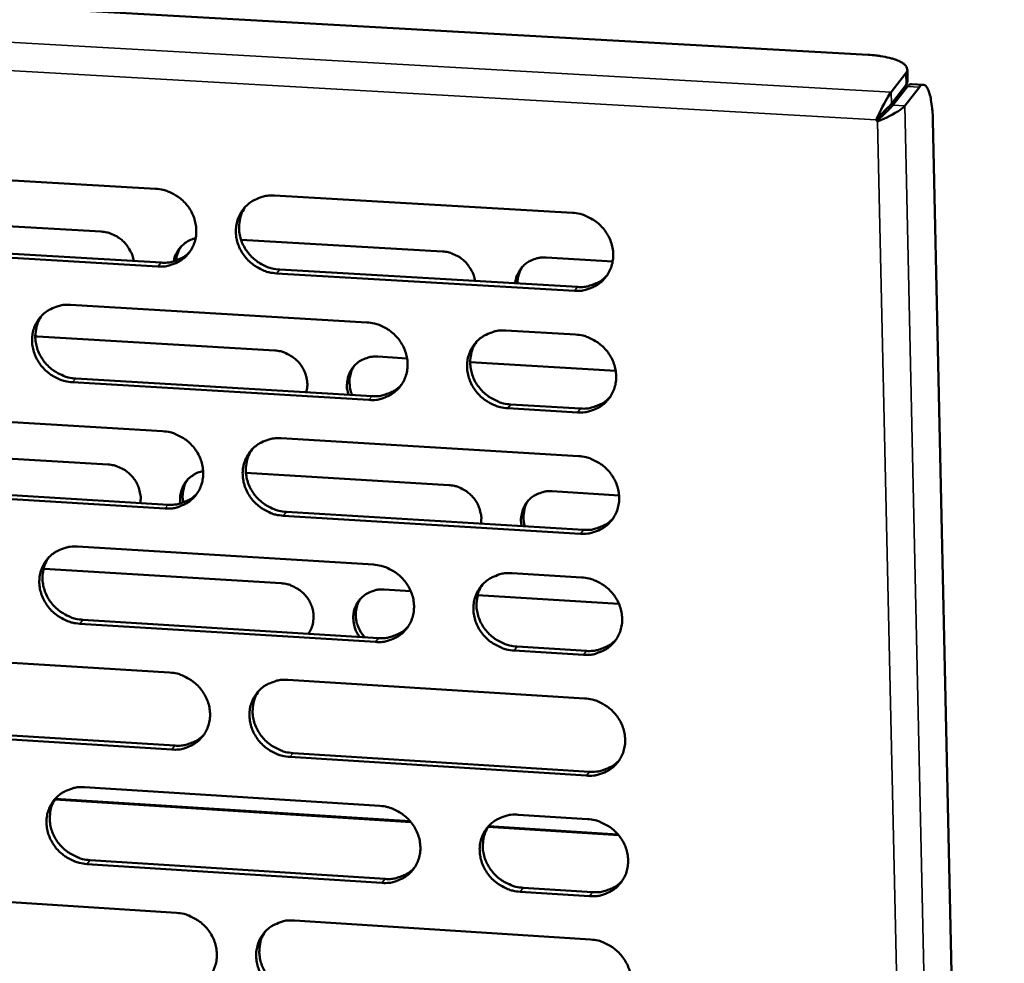
# Model space of a CAD drawing. Units: millimetres. Extents: x 65 to 5896, y 100 to 4100.
# Drawn here: x 5412 to 5475, y 2804 to 2864 of the extents above; entities that cross this region are included whole.
import ezdxf

# ---------------------------------------------------------------- set-up
doc = ezdxf.new("R2010")
doc.units = ezdxf.units.MM
doc.header["$LTSCALE"] = 20
doc.layers.add('Visible (ISO)', color=7, linetype='Continuous', lineweight=50)
doc.layers.add('Visible Narrow (ISO)', color=7, linetype='Continuous', lineweight=35)

msp = doc.modelspace()

# ---------------------------------------------------------------- linework, layer by layer
at = {"layer": 'Visible (ISO)'}
for p, q in [((5233.279, 2874.765), (5466.117, 2861.691)), ((5468.526, 2860.516), (5467.584, 2859.318)), ((5468.637, 2860.016), (5468.621, 2860.766)), ((5467.601, 2858.567), (5468.543, 2859.767)), ((5467.693, 2858.474), (5468.635, 2859.673)), ((5468.543, 2859.767), (5468.637, 2860.016)), ((5468.887, 2859.828), (5469.654, 2859.785)), ((5468.462, 2858.43), (5469.403, 2859.63)), ((5466.819, 2857.775), (5466.909, 2857.684)), ((5466.628, 2857.537), (5466.766, 2857.713)), ((5466.72, 2857.443), (5466.628, 2857.537)), ((5466.909, 2857.684), (5466.72, 2857.443)), ((5470.252, 2857.508), (5474.818, 2647.381)), ((5401.689, 2854.23), (5420.587, 2853.139)), ((5428.175, 2852.701), (5447.217, 2851.602)), ((5401.982, 2851.281), (5417.115, 2850.401)), ((5426.043, 2849.881), (5438.922, 2849.132)), ((5420.73, 2848.177), (5401.845, 2849.281)), ((5402.053, 2849.521), (5420.932, 2848.419)), ((5445.542, 2848.747), (5449.792, 2848.5)), ((5447.342, 2846.621), (5428.313, 2847.734)), ((5428.513, 2847.976), (5447.536, 2846.865)), ((5415.136, 2845.723), (5434.086, 2844.607)), ((5442.964, 2844.085), (5447.412, 2843.823)), ((5412.895, 2843.708), (5413.028, 2843.705)), ((5413.028, 2843.705), (5428.195, 2842.808)), ((5434.787, 2842.418), (5436.655, 2842.307)), ((5440.685, 2842.069), (5449.987, 2841.519)), ((5415.486, 2841.018), (5434.417, 2839.892)), ((5434.219, 2839.647), (5415.283, 2840.775)), ((5447.536, 2838.854), (5443.092, 2839.119)), ((5443.287, 2839.364), (5447.73, 2839.099)), ((5402.175, 2838.786), (5421.033, 2837.655)), ((5428.605, 2837.201), (5447.606, 2836.062)), ((5402.448, 2836.436), (5417.551, 2835.526)), ((5426.356, 2834.995), (5439.313, 2834.214)), ((5402.537, 2834.102), (5421.377, 2832.96)), ((5421.175, 2832.714), (5402.33, 2833.857)), ((5445.919, 2833.816), (5450.202, 2833.557)), ((5447.73, 2831.104), (5428.742, 2832.255)), ((5428.941, 2832.502), (5447.924, 2831.351)), ((5415.593, 2830.284), (5434.502, 2829.129)), ((5413.427, 2828.87), (5413.472, 2828.868)), ((5413.472, 2828.868), (5428.607, 2827.94)), ((5443.362, 2828.589), (5447.8, 2828.318)), ((5435.186, 2827.537), (5436.891, 2827.433)), ((5441.162, 2827.171), (5450.195, 2826.618)), ((5434.635, 2824.191), (5415.738, 2825.358)), ((5415.941, 2825.606), (5434.832, 2824.44)), ((5430.332, 2824.718), (5430.373, 2824.761)), ((5443.683, 2823.894), (5448.117, 2823.62)), ((5402.658, 2823.408), (5421.476, 2822.238)), ((5447.923, 2823.37), (5443.488, 2823.644)), ((5429.032, 2821.769), (5447.993, 2820.59)), ((5421.618, 2817.319), (5402.812, 2818.501)), ((5403.019, 2818.751), (5421.819, 2817.57)), ((5429.367, 2817.096), (5448.31, 2815.906)), ((5448.116, 2815.654), (5429.168, 2816.845)), ((5416.047, 2814.913), (5434.916, 2813.719)), ((5414.176, 2814.174), (5436.857, 2812.737)), ((5443.757, 2813.16), (5448.186, 2812.88)), ((5441.858, 2812.42), (5450.132, 2811.895)), ((5435.049, 2808.802), (5416.192, 2810.008)), ((5416.395, 2810.26), (5435.246, 2809.056)), ((5403.139, 2808.097), (5421.918, 2806.889)), ((5448.309, 2807.954), (5443.883, 2808.237)), ((5444.078, 2808.491), (5448.502, 2808.208)), ((5429.457, 2806.404), (5448.378, 2805.186))]:
    msp.add_line(p, q, dxfattribs=at)
at = {"layer": 'Visible (ISO)', "flags": 128}
for points in [[(5466.117, 2861.691, -0.013733), (5466.618, 2861.655, -0.022894), (5466.916, 2861.611, -0.002913), (5467.477, 2861.499, -0.01242), (5467.608, 2861.469, -0.023958), (5467.841, 2861.396, -0.017928), (5468.144, 2861.273, -0.044074), (5468.321, 2861.175, -0.041226), (5468.49, 2861.039, -0.085641), (5468.566, 2860.936, -0.065853), (5468.62, 2860.78, -0.137389), (5468.612, 2860.659, -0.099797), (5468.526, 2860.516)], [(5468.887, 2859.828, 0.051164), (5468.823, 2859.817, 0.051164), (5468.762, 2859.793, 0.068997), (5468.69, 2859.742, 0.068997), (5468.635, 2859.673)], [(5469.403, 2859.63, -0.138036), (5469.492, 2859.745, -0.167783), (5469.608, 2859.782, -0.080978), (5469.729, 2859.758, -0.115186), (5469.803, 2859.71, -0.056098), (5469.899, 2859.583, -0.049863), (5469.976, 2859.421, -0.015595), (5470.067, 2859.132, -0.023103), (5470.114, 2858.933, -0.010027), (5470.133, 2858.817, -0.002186), (5470.208, 2858.281, -0.01945), (5470.236, 2857.991, -0.011685), (5470.252, 2857.508)], [(5467.601, 2858.567, -0.004144), (5467.493, 2858.446, -0.010709), (5467.45, 2858.4, -0.000409), (5467.36, 2858.309, -0.000209), (5467.184, 2858.131, -0.005464), (5467.072, 2858.02, -0.003052), (5466.868, 2857.825)], [(5467.693, 2858.474, -0.004158), (5467.577, 2858.343, -0.010739), (5467.531, 2858.294, -0.000421), (5467.433, 2858.195, -0.000219), (5467.244, 2858.005, -0.005599), (5467.126, 2857.889, -0.003098), (5466.909, 2857.684)], [(5420.587, 2853.139, -0.036437), (5421.074, 2853.072, -0.057167), (5421.372, 2852.973, -0.016375), (5421.873, 2852.718, -0.036142), (5422.086, 2852.579, -0.035903), (5422.394, 2852.31, -0.035776), (5422.661, 2851.998, -0.03705), (5422.876, 2851.657, -0.036611), (5423.04, 2851.285, -0.039066), (5423.142, 2850.906, -0.038486), (5423.185, 2850.51, -0.041334), (5423.166, 2850.129, -0.040847), (5423.084, 2849.751, -0.042929), (5422.943, 2849.402, -0.042717), (5422.744, 2849.08, -0.043015), (5422.495, 2848.798, -0.043147), (5422.201, 2848.564, -0.041498), (5421.986, 2848.445, -0.019679), (5421.507, 2848.253, -0.061458), (5421.2, 2848.184, -0.041081), (5420.73, 2848.177)], [(5428.313, 2847.734, -0.036406), (5427.826, 2847.801, -0.057113), (5427.528, 2847.901, -0.016344), (5427.026, 2848.156, -0.036112), (5426.813, 2848.295, -0.035909), (5426.505, 2848.564, -0.035774), (5426.238, 2848.876, -0.037076), (5426.023, 2849.217, -0.036628), (5425.859, 2849.589, -0.039095), (5425.757, 2849.968, -0.038506), (5425.714, 2850.364, -0.041347), (5425.733, 2850.746, -0.040849), (5425.816, 2851.124, -0.042913), (5425.957, 2851.473, -0.042687), (5426.156, 2851.795, -0.042975), (5426.406, 2852.078, -0.04309), (5426.701, 2852.312, -0.041458), (5426.916, 2852.431, -0.019641), (5427.396, 2852.625, -0.061418), (5427.704, 2852.694, -0.041045), (5428.175, 2852.701)], [(5426.336, 2852.008, 0.041134), (5426.104, 2851.616, 0.063256), (5426.008, 2851.336, 0.019856), (5425.926, 2850.828, 0.040995), (5425.916, 2850.579, 0.038183), (5425.962, 2850.186, 0.038769), (5426.067, 2849.811, 0.036354), (5426.233, 2849.442, 0.036794), (5426.448, 2849.105, 0.035536), (5426.715, 2848.796, 0.035664), (5427.022, 2848.53, 0.035885), (5427.234, 2848.393, 0.016159), (5427.733, 2848.141, 0.056826), (5428.029, 2848.042, 0.036173), (5428.513, 2847.976)], [(5447.217, 2851.602, -0.036436), (5447.708, 2851.535, -0.057112), (5448.007, 2851.434, -0.016369), (5448.511, 2851.178, -0.036155), (5448.726, 2851.039, -0.036057), (5449.035, 2850.769, -0.035902), (5449.303, 2850.455, -0.037266), (5449.518, 2850.114, -0.036818), (5449.682, 2849.74, -0.039277), (5449.784, 2849.36, -0.038713), (5449.826, 2848.963, -0.041456), (5449.805, 2848.579, -0.041001), (5449.72, 2848.2, -0.042892), (5449.577, 2847.85, -0.042715), (5449.375, 2847.527, -0.042825), (5449.122, 2847.244, -0.042984), (5448.826, 2847.009, -0.041248), (5448.609, 2846.891, -0.01951), (5448.125, 2846.697, -0.06119), (5447.816, 2846.629, -0.040852), (5447.342, 2846.621)], [(5417.115, 2850.401, -0.033871), (5417.479, 2850.353, -0.053974), (5417.699, 2850.283, -0.014381), (5418.082, 2850.101, -0.033628), (5418.238, 2850.007, -0.033211), (5418.477, 2849.818, -0.033156), (5418.688, 2849.598, -0.033995), (5418.795, 2849.451, -0.014654), (5419.01, 2849.088, -0.054578), (5419.098, 2848.877, -0.034248), (5419.176, 2848.521)], [(5421.748, 2848.505, -0.037804), (5421.823, 2848.823, -0.058207), (5421.91, 2849.017, -0.017023), (5422.109, 2849.326, -0.038061), (5422.213, 2849.454, -0.03773), (5422.335, 2849.564, -0.016737), (5422.634, 2849.781, -0.05755), (5422.824, 2849.88, -0.037439), (5423.14, 2849.974)], [(5420.932, 2848.419, 0.035667), (5421.349, 2848.421, 0.055084), (5421.615, 2848.472, 0.01545), (5421.938, 2848.582, 0.016085), (5422.241, 2848.707, 0.057409), (5422.462, 2848.839, 0.036431), (5422.764, 2849.107)], [(5422.225, 2849.466, 0.033897), (5422.097, 2849.258, 0.033897), (5421.997, 2849.035, 0.034377), (5421.928, 2848.796, 0.034377), (5421.893, 2848.551)], [(5438.922, 2849.132, -0.033863), (5439.288, 2849.084, -0.053923), (5439.509, 2849.014, -0.014372), (5439.894, 2848.831, -0.033627), (5440.051, 2848.738, -0.033315), (5440.29, 2848.548, -0.033237), (5440.502, 2848.327, -0.03415), (5440.61, 2848.179, -0.014762), (5440.824, 2847.815, -0.054782), (5440.912, 2847.603, -0.034399), (5440.99, 2847.247)], [(5443.562, 2847.097, -0.039521), (5443.618, 2847.436, -0.060207), (5443.699, 2847.648, -0.018372), (5443.89, 2847.981, -0.039815), (5443.996, 2848.123, -0.039566), (5444.198, 2848.321, -0.039762), (5444.428, 2848.483, -0.038066), (5444.587, 2848.562, -0.01705), (5444.958, 2848.697, -0.057589), (5445.187, 2848.744, -0.037764), (5445.542, 2848.747)], [(5444.034, 2848.165, 0.038677), (5443.892, 2847.92, 0.038677), (5443.789, 2847.657, 0.039344), (5443.727, 2847.375, 0.039344), (5443.711, 2847.088)], [(5447.536, 2846.865, 0.036648), (5447.969, 2846.868, 0.056265), (5448.246, 2846.922, 0.016203), (5448.58, 2847.04, 0.016879), (5448.893, 2847.174, 0.05868), (5449.121, 2847.316, 0.037447), (5449.428, 2847.6)], [(5415.283, 2840.775, -0.036347), (5414.797, 2840.842, -0.057065), (5414.501, 2840.942, -0.016303), (5414.002, 2841.197, -0.036045), (5413.789, 2841.335, -0.035793), (5413.482, 2841.604, -0.035665), (5413.216, 2841.915, -0.036963), (5413.002, 2842.254, -0.036508), (5412.837, 2842.625, -0.039022), (5412.735, 2843.002, -0.038416), (5412.691, 2843.397, -0.04135), (5412.71, 2843.777, -0.040832), (5412.792, 2844.154, -0.043003), (5412.931, 2844.502, -0.042762), (5413.129, 2844.822, -0.043116), (5413.377, 2845.103, -0.043224), (5413.67, 2845.337, -0.041581), (5413.884, 2845.455, -0.019719), (5414.361, 2845.647, -0.061524), (5414.668, 2845.716, -0.041151), (5415.136, 2845.723)], [(5413.32, 2845.046, 0.041268), (5413.087, 2844.657, 0.063451), (5412.991, 2844.377, 0.019968), (5412.907, 2843.872, 0.041117), (5412.896, 2843.623, 0.038204), (5412.943, 2843.23, 0.038808), (5413.047, 2842.855, 0.03633), (5413.212, 2842.486, 0.03678), (5413.426, 2842.15, 0.035511), (5413.692, 2841.841, 0.035635), (5413.999, 2841.574, 0.035897), (5414.21, 2841.437, 0.016183), (5414.708, 2841.184, 0.05688), (5415.003, 2841.085, 0.036197), (5415.486, 2841.018)], [(5434.086, 2844.607, -0.036378), (5434.574, 2844.54, -0.057065), (5434.872, 2844.44, -0.016329), (5435.374, 2844.185, -0.036087), (5435.588, 2844.046, -0.03594), (5435.896, 2843.776, -0.035792), (5436.163, 2843.464, -0.037151), (5436.378, 2843.123, -0.036697), (5436.542, 2842.75, -0.039203), (5436.644, 2842.372, -0.038622), (5436.686, 2841.976, -0.041459), (5436.666, 2841.595, -0.040984), (5436.582, 2841.217, -0.042983), (5436.441, 2840.868, -0.042791), (5436.241, 2840.547, -0.042966), (5435.99, 2840.266, -0.043119), (5435.695, 2840.032, -0.041371), (5435.48, 2839.914, -0.019587), (5434.998, 2839.722, -0.061295), (5434.69, 2839.654, -0.040959), (5434.219, 2839.647)], [(5443.092, 2839.119, -0.036347), (5442.603, 2839.186, -0.057007), (5442.304, 2839.287, -0.016298), (5441.802, 2839.543, -0.036058), (5441.588, 2839.681, -0.035954), (5441.28, 2839.951, -0.035797), (5441.012, 2840.264, -0.037187), (5440.798, 2840.604, -0.036724), (5440.634, 2840.977, -0.039242), (5440.532, 2841.355, -0.038653), (5440.49, 2841.751, -0.041478), (5440.51, 2842.133, -0.040994), (5440.594, 2842.511, -0.042965), (5440.736, 2842.86, -0.04276), (5440.937, 2843.182, -0.042917), (5441.189, 2843.464, -0.043053), (5441.484, 2843.698, -0.041319), (5441.7, 2843.817, -0.019541), (5442.183, 2844.01, -0.061243), (5442.492, 2844.078, -0.040912), (5442.964, 2844.085)], [(5441.086, 2843.36, 0.040802), (5440.861, 2842.968, 0.062848), (5440.771, 2842.688, 0.01958), (5440.695, 2842.182, 0.040672), (5440.689, 2841.936, 0.037907), (5440.739, 2841.547, 0.03849), (5440.847, 2841.175, 0.036089), (5441.015, 2840.811, 0.036534), (5441.231, 2840.478, 0.035243), (5441.498, 2840.174, 0.035385), (5441.804, 2839.911, 0.035532), (5442.014, 2839.777, 0.015873), (5442.512, 2839.528, 0.056346), (5442.805, 2839.43, 0.035809), (5443.287, 2839.364)], [(5447.412, 2843.823, -0.036377), (5447.902, 2843.756, -0.057037), (5448.201, 2843.655, -0.016327), (5448.704, 2843.399, -0.036093), (5448.919, 2843.26, -0.036017), (5449.227, 2842.99, -0.035855), (5449.495, 2842.677, -0.037259), (5449.71, 2842.336, -0.036801), (5449.874, 2841.963, -0.039309), (5449.975, 2841.583, -0.038736), (5450.017, 2841.187, -0.04152), (5449.996, 2840.805, -0.041061), (5449.912, 2840.427, -0.042964), (5449.769, 2840.077, -0.04279), (5449.568, 2839.755, -0.04287), (5449.315, 2839.473, -0.043036), (5449.019, 2839.239, -0.041246), (5448.802, 2839.121, -0.019502), (5448.319, 2838.929, -0.061162), (5448.009, 2838.86, -0.040844), (5447.536, 2838.854)], [(5428.195, 2842.808, -0.035875), (5428.58, 2842.755, -0.056457), (5428.815, 2842.677, -0.015932), (5429.214, 2842.476, -0.035591), (5429.382, 2842.369, -0.035379), (5429.627, 2842.158, -0.035249), (5429.841, 2841.914, -0.036507), (5430.014, 2841.647, -0.036068), (5430.148, 2841.354, -0.038478), (5430.204, 2841.163, -0.018091), (5430.275, 2840.745, -0.06055), (5430.277, 2840.507, -0.038761), (5430.208, 2840.142)], [(5432.91, 2839.981, -0.040148), (5432.821, 2840.345, -0.060327), (5432.811, 2840.594, -0.018943), (5432.859, 2841.003, -0.040529), (5432.904, 2841.191, -0.042433), (5433.021, 2841.464, -0.042237), (5433.182, 2841.716, -0.042352), (5433.384, 2841.936, -0.042497), (5433.618, 2842.118, -0.040769), (5433.788, 2842.209, -0.019105), (5434.171, 2842.36, -0.060623), (5434.414, 2842.413, -0.040375), (5434.787, 2842.418)], [(5433.294, 2841.847, 0.033259), (5433.142, 2841.594, 0.053294), (5433.075, 2841.421, 0.013704), (5432.995, 2841.087, 0.033249), (5432.975, 2840.946, 0.031422), (5432.974, 2840.806, 0.012329), (5433.001, 2840.451, 0.04962), (5433.04, 2840.258, 0.031303), (5433.15, 2839.967)], [(5434.417, 2839.892, 0.036382), (5434.844, 2839.894, 0.05593), (5435.117, 2839.947, 0.015994), (5435.447, 2840.062, 0.016673), (5435.756, 2840.193, 0.058372), (5435.981, 2840.33, 0.037188), (5436.286, 2840.609)], [(5447.73, 2839.099, 0.036874), (5448.165, 2839.102, 0.05652), (5448.443, 2839.157, 0.016375), (5448.779, 2839.276, 0.017076), (5449.093, 2839.411, 0.059008), (5449.321, 2839.554, 0.037699), (5449.628, 2839.841)], [(5421.033, 2837.655, -0.036319), (5421.519, 2837.587, -0.057017), (5421.815, 2837.487, -0.016289), (5422.315, 2837.232, -0.036019), (5422.529, 2837.094, -0.035825), (5422.836, 2836.825, -0.035682), (5423.102, 2836.513, -0.037037), (5423.316, 2836.174, -0.036576), (5423.48, 2835.803, -0.03913), (5423.582, 2835.426, -0.038531), (5423.625, 2835.032, -0.041462), (5423.606, 2834.652, -0.040967), (5423.523, 2834.276, -0.043074), (5423.383, 2833.928, -0.042866), (5423.185, 2833.609, -0.043106), (5422.935, 2833.328, -0.043253), (5422.643, 2833.096, -0.041494), (5422.428, 2832.979, -0.019664), (5421.95, 2832.788, -0.061401), (5421.643, 2832.72, -0.041065), (5421.175, 2832.714)], [(5428.742, 2832.255, -0.036289), (5428.255, 2832.323, -0.056963), (5427.958, 2832.424, -0.016258), (5427.458, 2832.679, -0.035989), (5427.245, 2832.817, -0.035831), (5426.938, 2833.086, -0.035681), (5426.671, 2833.398, -0.037063), (5426.457, 2833.737, -0.036594), (5426.293, 2834.108, -0.039159), (5426.191, 2834.485, -0.038551), (5426.148, 2834.88, -0.041475), (5426.168, 2835.26, -0.04097), (5426.25, 2835.636, -0.043057), (5426.391, 2835.984, -0.042836), (5426.59, 2836.304, -0.043066), (5426.84, 2836.585, -0.043195), (5427.133, 2836.818, -0.041453), (5427.348, 2836.935, -0.019627), (5427.827, 2837.127, -0.061361), (5428.135, 2837.195, -0.041029), (5428.605, 2837.201)], [(5426.752, 2836.497, 0.040961), (5426.526, 2836.107, 0.063074), (5426.435, 2835.828, 0.019712), (5426.358, 2835.324, 0.040819), (5426.35, 2835.077, 0.037948), (5426.4, 2834.688, 0.03855), (5426.507, 2834.317, 0.036083), (5426.674, 2833.952, 0.036538), (5426.889, 2833.62, 0.035238), (5427.155, 2833.315, 0.035375), (5427.461, 2833.051, 0.035568), (5427.671, 2832.917, 0.015917), (5428.167, 2832.667, 0.056432), (5428.46, 2832.569, 0.035857), (5428.941, 2832.502)], [(5447.606, 2836.062, -0.036318), (5448.095, 2835.994, -0.056962), (5448.394, 2835.893, -0.016284), (5448.897, 2835.637, -0.036031), (5449.111, 2835.498, -0.035978), (5449.419, 2835.229, -0.035808), (5449.687, 2834.916, -0.037252), (5449.901, 2834.576, -0.036784), (5450.065, 2834.203, -0.039341), (5450.167, 2833.824, -0.038758), (5450.209, 2833.429, -0.041585), (5450.187, 2833.047, -0.041122), (5450.103, 2832.67, -0.043036), (5449.96, 2832.321, -0.042864), (5449.759, 2832.001, -0.042915), (5449.507, 2831.719, -0.043089), (5449.211, 2831.486, -0.041243), (5448.995, 2831.369, -0.019495), (5448.512, 2831.177, -0.061133), (5448.203, 2831.109, -0.040836), (5447.73, 2831.104)], [(5417.551, 2835.526, -0.033849), (5417.915, 2835.477, -0.053943), (5418.135, 2835.407, -0.014371), (5418.518, 2835.224, -0.033599), (5418.674, 2835.13, -0.033221), (5418.912, 2834.94, -0.033151), (5419.123, 2834.719, -0.034065), (5419.3, 2834.476, -0.033693), (5419.443, 2834.209, -0.035708), (5419.507, 2834.038, -0.015901), (5419.608, 2833.642, -0.05703), (5419.632, 2833.42, -0.035961), (5419.604, 2833.068)], [(5422.172, 2833.039, -0.038198), (5422.145, 2833.382, -0.058213), (5422.171, 2833.607, -0.017351), (5422.271, 2833.976, -0.038537), (5422.335, 2834.136, -0.039703), (5422.475, 2834.373, -0.039626), (5422.651, 2834.585, -0.039149), (5422.78, 2834.699, -0.017799), (5423.092, 2834.915, -0.05912), (5423.293, 2835.013, -0.03881), (5423.622, 2835.099)], [(5422.637, 2834.57, 0.035089), (5422.478, 2834.304, 0.055695), (5422.409, 2834.121, 0.015058), (5422.355, 2833.876, 0.014488), (5422.314, 2833.619, 0.053538), (5422.31, 2833.414, 0.034388), (5422.359, 2833.098)], [(5439.313, 2834.214, -0.033841), (5439.679, 2834.165, -0.053893), (5439.9, 2834.094, -0.014362), (5440.285, 2833.911, -0.033599), (5440.442, 2833.817, -0.033325), (5440.681, 2833.626, -0.033232), (5440.892, 2833.404, -0.034221), (5441.069, 2833.161, -0.033838), (5441.213, 2832.893, -0.035875), (5441.277, 2832.721, -0.016014), (5441.378, 2832.324, -0.057218), (5441.401, 2832.102, -0.036119), (5441.371, 2831.748)], [(5421.377, 2832.96, 0.036123), (5421.797, 2832.962, 0.055604), (5422.066, 2833.014, 0.015793), (5422.392, 2833.125, 0.016475), (5422.698, 2833.253, 0.058072), (5422.92, 2833.387, 0.036936), (5423.222, 2833.66)], [(5443.978, 2831.59, -0.038476), (5443.93, 2831.938, -0.058506), (5443.942, 2832.169, -0.017581), (5444.022, 2832.551, -0.038816), (5444.078, 2832.719, -0.040153), (5444.206, 2832.968, -0.040041), (5444.374, 2833.194, -0.039741), (5444.575, 2833.392, -0.039951), (5444.805, 2833.554, -0.038158), (5444.964, 2833.632, -0.017113), (5445.335, 2833.767, -0.057653), (5445.564, 2833.813, -0.037846), (5445.919, 2833.816)], [(5444.401, 2833.225, 0.038591), (5444.232, 2832.927, 0.060126), (5444.164, 2832.718, 0.017779), (5444.119, 2832.443, 0.017023), (5444.092, 2832.153, 0.057503), (5444.105, 2831.921, 0.037719), (5444.191, 2831.577)], [(5447.924, 2831.351, 0.037097), (5448.36, 2831.354, 0.056769), (5448.64, 2831.409, 0.016546), (5448.978, 2831.529, 0.017272), (5449.293, 2831.665, 0.059332), (5449.521, 2831.809, 0.037947), (5449.828, 2832.098)], [(5415.738, 2825.358, -0.03623), (5415.254, 2825.426, -0.056916), (5414.958, 2825.526, -0.016218), (5414.46, 2825.781, -0.035922), (5414.248, 2825.919, -0.035716), (5413.942, 2826.187, -0.035572), (5413.676, 2826.498, -0.03695), (5413.462, 2826.836, -0.036473), (5413.299, 2827.206, -0.039085), (5413.196, 2827.581, -0.038461), (5413.153, 2827.974, -0.041478), (5413.172, 2828.353, -0.040952), (5413.253, 2828.728, -0.043147), (5413.392, 2829.074, -0.042911), (5413.589, 2829.392, -0.043207), (5413.837, 2829.672, -0.04333), (5414.129, 2829.904, -0.041576), (5414.343, 2830.021, -0.019704), (5414.819, 2830.211, -0.061467), (5415.125, 2830.278, -0.041135), (5415.593, 2830.284)], [(5413.763, 2829.597, 0.041095), (5413.536, 2829.209, 0.063269), (5413.444, 2828.931, 0.019824), (5413.366, 2828.429, 0.040943), (5413.358, 2828.183, 0.037972), (5413.407, 2827.794, 0.038591), (5413.513, 2827.423, 0.036062), (5413.679, 2827.059, 0.036526), (5413.894, 2826.726, 0.035216), (5414.16, 2826.421, 0.035349), (5414.464, 2826.157, 0.035583), (5414.674, 2826.022, 0.015943), (5415.169, 2825.771, 0.056488), (5415.462, 2825.673, 0.035883), (5415.941, 2825.606)], [(5434.502, 2829.129, -0.03626), (5434.989, 2829.061, -0.056915), (5435.287, 2828.961, -0.016244), (5435.788, 2828.705, -0.035964), (5436.001, 2828.567, -0.035862), (5436.308, 2828.297, -0.035698), (5436.575, 2827.986, -0.037138), (5436.789, 2827.647, -0.036662), (5436.953, 2827.275, -0.039267), (5437.054, 2826.898, -0.038667), (5437.097, 2826.504, -0.041588), (5437.076, 2826.124, -0.041105), (5436.993, 2825.748, -0.043127), (5436.852, 2825.401, -0.04294), (5436.652, 2825.082, -0.043056), (5436.402, 2824.802, -0.043224), (5436.108, 2824.57, -0.041366), (5435.893, 2824.453, -0.019572), (5435.412, 2824.263, -0.061238), (5435.105, 2824.196, -0.040942), (5434.635, 2824.191)], [(5443.488, 2823.644, -0.03623), (5443.001, 2823.713, -0.056858), (5442.703, 2823.813, -0.016213), (5442.201, 2824.069, -0.035935), (5441.988, 2824.208, -0.035876), (5441.68, 2824.477, -0.035703), (5441.413, 2824.789, -0.037174), (5441.2, 2825.128, -0.03669), (5441.036, 2825.5, -0.039306), (5440.935, 2825.877, -0.038698), (5440.892, 2826.271, -0.041607), (5440.913, 2826.651, -0.041115), (5440.996, 2827.027, -0.043109), (5441.138, 2827.375, -0.042909), (5441.338, 2827.694, -0.043007), (5441.59, 2827.975, -0.043158), (5441.884, 2828.207, -0.041314), (5442.1, 2828.324, -0.019526), (5442.582, 2828.515, -0.061186), (5442.89, 2828.583, -0.040896), (5443.362, 2828.589)], [(5447.8, 2828.318, -0.03626), (5448.288, 2828.249, -0.056887), (5448.587, 2828.149, -0.016241), (5449.089, 2827.892, -0.03597), (5449.303, 2827.754, -0.035939), (5449.611, 2827.484, -0.035761), (5449.879, 2827.172, -0.037246), (5450.093, 2826.832, -0.036766), (5450.256, 2826.46, -0.039373), (5450.357, 2826.082, -0.038781), (5450.399, 2825.687, -0.041649), (5450.378, 2825.306, -0.041182), (5450.294, 2824.93, -0.043108), (5450.151, 2824.582, -0.042938), (5449.95, 2824.263, -0.04296), (5449.698, 2823.982, -0.043141), (5449.403, 2823.75, -0.041241), (5449.187, 2823.633, -0.019487), (5448.704, 2823.443, -0.061105), (5448.395, 2823.375, -0.040828), (5447.923, 2823.37)], [(5428.607, 2827.94, -0.036072), (5428.995, 2827.886, -0.056696), (5429.232, 2827.806, -0.016096), (5429.631, 2827.603, -0.035776), (5429.801, 2827.494, -0.035631), (5430.047, 2827.28, -0.035477), (5430.26, 2827.033, -0.036869), (5430.432, 2826.763, -0.036398), (5430.564, 2826.468, -0.03897), (5430.647, 2826.168, -0.038366), (5430.684, 2825.854, -0.041298), (5430.675, 2825.655, -0.020101), (5430.607, 2825.251, -0.063636), (5430.53, 2825.027, -0.041433), (5430.342, 2824.717)], [(5441.47, 2827.853, 0.040633), (5441.252, 2827.462, 0.06267), (5441.166, 2827.184, 0.019439), (5441.096, 2826.682, 0.0405), (5441.091, 2826.439, 0.037674), (5441.145, 2826.053, 0.038274), (5441.255, 2825.686, 0.03582), (5441.424, 2825.325, 0.036279), (5441.64, 2824.997, 0.034948), (5441.906, 2824.696, 0.035099), (5442.211, 2824.437, 0.035219), (5442.418, 2824.305, 0.015636), (5442.914, 2824.057, 0.055957), (5443.205, 2823.96, 0.035498), (5443.683, 2823.894)], [(5433.619, 2824.515, -0.038298), (5433.414, 2824.844, -0.058038), (5433.323, 2825.084, -0.017604), (5433.233, 2825.503, -0.038505), (5433.214, 2825.698, -0.041418), (5433.232, 2826.001, -0.040923), (5433.3, 2826.3, -0.042927), (5433.414, 2826.575, -0.042725), (5433.575, 2826.829, -0.04284), (5433.776, 2827.051, -0.04299), (5434.011, 2827.236, -0.04116), (5434.182, 2827.328, -0.019399), (5434.566, 2827.48, -0.061009), (5434.811, 2827.533, -0.040743), (5435.186, 2827.537)], [(5433.683, 2826.959, 0.035729), (5433.525, 2826.686, 0.05652), (5433.458, 2826.497, 0.015542), (5433.388, 2826.141, 0.035687), (5433.373, 2825.983, 0.033489), (5433.385, 2825.714, 0.034033), (5433.432, 2825.453, 0.031885), (5433.48, 2825.303, 0.01281), (5433.632, 2824.944, 0.0504), (5433.741, 2824.757, 0.031873), (5433.958, 2824.494)], [(5434.832, 2824.44, 0.036827), (5435.262, 2824.442, 0.056432), (5435.538, 2824.495, 0.016333), (5435.872, 2824.612, 0.017062), (5436.183, 2824.744, 0.05902), (5436.409, 2824.885, 0.037684), (5436.713, 2825.167)], [(5448.117, 2823.62, 0.037317), (5448.555, 2823.622, 0.057014), (5448.836, 2823.678, 0.016714), (5449.175, 2823.798, 0.017466), (5449.491, 2823.935, 0.059652), (5449.721, 2824.08, 0.038193), (5450.027, 2824.372)], [(5421.476, 2822.238, -0.036202), (5421.961, 2822.17, -0.056868), (5422.257, 2822.07, -0.016204), (5422.756, 2821.814, -0.035896), (5422.969, 2821.676, -0.035747), (5423.275, 2821.408, -0.035589), (5423.541, 2821.097, -0.037024), (5423.754, 2820.759, -0.036541), (5423.918, 2820.389, -0.039193), (5424.02, 2820.013, -0.038576), (5424.063, 2819.621, -0.041591), (5424.044, 2819.242, -0.041088), (5423.961, 2818.868, -0.043218), (5423.821, 2818.523, -0.043015), (5423.623, 2818.205, -0.043197), (5423.375, 2817.926, -0.043359), (5423.082, 2817.696, -0.041488), (5422.869, 2817.579, -0.019649), (5422.391, 2817.391, -0.061343), (5422.085, 2817.324, -0.041048), (5421.618, 2817.319)], [(5429.168, 2816.845, -0.036172), (5428.683, 2816.914, -0.056814), (5428.386, 2817.014, -0.016173), (5427.887, 2817.269, -0.035867), (5427.675, 2817.408, -0.035754), (5427.368, 2817.676, -0.035587), (5427.102, 2817.987, -0.03705), (5426.889, 2818.325, -0.036559), (5426.725, 2818.695, -0.039222), (5426.624, 2819.07, -0.038596), (5426.581, 2819.463, -0.041604), (5426.6, 2819.842, -0.04109), (5426.683, 2820.216, -0.043202), (5426.823, 2820.562, -0.042985), (5427.021, 2820.88, -0.043157), (5427.271, 2821.159, -0.043301), (5427.563, 2821.39, -0.041448), (5427.778, 2821.507, -0.019612), (5428.256, 2821.697, -0.061304), (5428.563, 2821.764, -0.041013), (5429.032, 2821.769)], [(5427.167, 2821.054, 0.040792), (5426.947, 2820.665, 0.062897), (5426.86, 2820.389, 0.019571), (5426.788, 2819.888, 0.040648), (5426.783, 2819.644, 0.037717), (5426.836, 2819.259, 0.038335), (5426.944, 2818.892, 0.035817), (5427.113, 2818.531, 0.036285), (5427.328, 2818.202, 0.034945), (5427.593, 2817.901, 0.035092), (5427.897, 2817.641, 0.035258), (5428.105, 2817.508, 0.015682), (5428.599, 2817.26, 0.056045), (5428.89, 2817.163, 0.035548), (5429.367, 2817.096)], [(5447.993, 2820.59, -0.036201), (5448.481, 2820.521, -0.056813), (5448.779, 2820.421, -0.016199), (5449.281, 2820.165, -0.035909), (5449.495, 2820.026, -0.0359), (5449.802, 2819.757, -0.035714), (5450.069, 2819.444, -0.037239), (5450.283, 2819.105, -0.036749), (5450.447, 2818.734, -0.039405), (5450.548, 2818.357, -0.038804), (5450.59, 2817.963, -0.041713), (5450.569, 2817.583, -0.041243), (5450.484, 2817.208, -0.043181), (5450.342, 2816.861, -0.043013), (5450.141, 2816.542, -0.043005), (5449.889, 2816.262, -0.043193), (5449.594, 2816.031, -0.041238), (5449.378, 2815.915, -0.01948), (5448.896, 2815.725, -0.061076), (5448.588, 2815.658, -0.04082), (5448.116, 2815.654)], [(5421.819, 2817.57, 0.036565), (5422.243, 2817.571, 0.056103), (5422.515, 2817.623, 0.016127), (5422.844, 2817.736, 0.016858), (5423.151, 2817.866, 0.058717), (5423.374, 2818.002, 0.037429), (5423.677, 2818.279)], [(5448.31, 2815.906, 0.037532), (5448.749, 2815.908, 0.057253), (5449.032, 2815.963, 0.01688), (5449.373, 2816.085, 0.017658), (5449.689, 2816.223, 0.059967), (5449.919, 2816.369, 0.038435), (5450.226, 2816.662)], [(5416.192, 2810.008, -0.036113), (5415.709, 2810.077, -0.056767), (5415.414, 2810.177, -0.016134), (5414.916, 2810.432, -0.0358), (5414.705, 2810.57, -0.035639), (5414.399, 2810.838, -0.035479), (5414.134, 2811.148, -0.036937), (5413.921, 2811.484, -0.036439), (5413.758, 2811.854, -0.039148), (5413.656, 2812.227, -0.038505), (5413.612, 2812.619, -0.041606), (5413.631, 2812.995, -0.041072), (5413.712, 2813.369, -0.043292), (5413.851, 2813.713, -0.04306), (5414.048, 2814.03, -0.043298), (5414.296, 2814.307, -0.043436), (5414.587, 2814.537, -0.041571), (5414.8, 2814.653, -0.019689), (5415.275, 2814.842, -0.061409), (5415.581, 2814.908, -0.041119), (5416.047, 2814.913)], [(5414.204, 2814.216, 0.040927), (5413.984, 2813.829, 0.063092), (5413.896, 2813.553, 0.019683), (5413.824, 2813.054, 0.040771), (5413.818, 2812.811, 0.037742), (5413.87, 2812.426, 0.038378), (5413.978, 2812.059, 0.035798), (5414.145, 2811.698, 0.036276), (5414.36, 2811.37, 0.034926), (5414.625, 2811.068, 0.035069), (5414.928, 2810.807, 0.035276), (5415.135, 2810.674, 0.01571), (5415.628, 2810.425, 0.056104), (5415.918, 2810.328, 0.035576), (5416.395, 2810.26)], [(5434.916, 2813.719, -0.036143), (5435.403, 2813.65, -0.056766), (5435.699, 2813.549, -0.016159), (5436.2, 2813.294, -0.035842), (5436.412, 2813.155, -0.035785), (5436.718, 2812.887, -0.035604), (5436.985, 2812.576, -0.037125), (5437.198, 2812.238, -0.036627), (5437.362, 2811.867, -0.039331), (5437.463, 2811.492, -0.038712), (5437.505, 2811.099, -0.041716), (5437.485, 2810.721, -0.041226), (5437.402, 2810.347, -0.043272), (5437.261, 2810.002, -0.043089), (5437.062, 2809.685, -0.043146), (5436.811, 2809.407, -0.043328), (5436.518, 2809.177, -0.04136), (5436.304, 2809.061, -0.019557), (5435.825, 2808.873, -0.061181), (5435.517, 2808.806, -0.040926), (5435.049, 2808.802)], [(5443.883, 2808.237, -0.036113), (5443.396, 2808.307, -0.056709), (5443.099, 2808.407, -0.016128), (5442.598, 2808.664, -0.035813), (5442.386, 2808.802, -0.035798), (5442.079, 2809.07, -0.035609), (5441.813, 2809.382, -0.037161), (5441.6, 2809.72, -0.036655), (5441.436, 2810.09, -0.03937), (5441.335, 2810.466, -0.038744), (5441.293, 2810.858, -0.041735), (5441.313, 2811.237, -0.041236), (5441.397, 2811.611, -0.043254), (5441.538, 2811.957, -0.043058), (5441.738, 2812.274, -0.043097), (5441.989, 2812.553, -0.043262), (5442.283, 2812.784, -0.041308), (5442.498, 2812.9, -0.019511), (5442.979, 2813.089, -0.061129), (5443.287, 2813.156, -0.040879), (5443.757, 2813.16)], [(5448.186, 2812.88, -0.036143), (5448.673, 2812.811, -0.056738), (5448.971, 2812.71, -0.016157), (5449.473, 2812.453, -0.035848), (5449.686, 2812.315, -0.035861), (5449.993, 2812.046, -0.035667), (5450.26, 2811.734, -0.037232), (5450.473, 2811.396, -0.036731), (5450.637, 2811.024, -0.039437), (5450.738, 2810.648, -0.038827), (5450.78, 2810.255, -0.041778), (5450.759, 2809.876, -0.041304), (5450.674, 2809.502, -0.043253), (5450.532, 2809.156, -0.043087), (5450.332, 2808.838, -0.04305), (5450.08, 2808.559, -0.043245), (5449.785, 2808.329, -0.041235), (5449.57, 2808.213, -0.019472), (5449.088, 2808.025, -0.061048), (5448.78, 2807.958, -0.040811), (5448.309, 2807.954)], [(5441.854, 2812.415, 0.040467), (5441.642, 2812.025, 0.062496), (5441.559, 2811.749, 0.019302), (5441.495, 2811.251, 0.040332), (5441.493, 2811.01, 0.037445), (5441.549, 2810.628, 0.038061), (5441.66, 2810.265, 0.035555), (5441.83, 2809.908, 0.036028), (5442.047, 2809.584, 0.034658), (5442.312, 2809.286, 0.034818), (5442.615, 2809.03, 0.034913), (5442.821, 2808.9, 0.015406), (5443.314, 2808.654, 0.055575), (5443.603, 2808.558, 0.035194), (5444.078, 2808.491)], [(5435.246, 2809.056, 0.037259), (5435.679, 2809.057, 0.056914), (5435.958, 2809.111, 0.016664), (5436.294, 2809.229, 0.017443), (5436.607, 2809.364, 0.059651), (5436.834, 2809.506, 0.038168), (5437.138, 2809.793)], [(5448.502, 2808.208, 0.037745), (5448.943, 2808.21, 0.057487), (5449.228, 2808.266, 0.017044), (5449.569, 2808.388, 0.017848), (5449.887, 2808.527, 0.060278), (5450.117, 2808.674, 0.038675), (5450.424, 2808.97)], [(5421.918, 2806.889, -0.036085), (5422.402, 2806.819, -0.056719), (5422.697, 2806.719, -0.016119), (5423.195, 2806.464, -0.035775), (5423.407, 2806.326, -0.03567), (5423.713, 2806.058, -0.035496), (5423.978, 2805.748, -0.037011), (5424.191, 2805.411, -0.036507), (5424.354, 2805.042, -0.039257), (5424.456, 2804.668, -0.038621), (5424.499, 2804.277, -0.041719), (5424.48, 2803.9, -0.041208), (5424.397, 2803.528, -0.043362), (5424.258, 2803.184, -0.043165), (5424.06, 2802.868, -0.043287), (5423.812, 2802.592, -0.043463), (5423.52, 2802.363, -0.041482), (5423.307, 2802.247, -0.019633), (5422.831, 2802.061, -0.061285), (5422.525, 2801.995, -0.041031), (5422.059, 2801.991)], [(5429.593, 2801.501, -0.036055), (5429.109, 2801.571, -0.056665), (5428.813, 2801.672, -0.016089), (5428.314, 2801.927, -0.035746), (5428.103, 2802.065, -0.035676), (5427.797, 2802.333, -0.035494), (5427.532, 2802.643, -0.037037), (5427.319, 2802.98, -0.036524), (5427.155, 2803.349, -0.039286), (5427.054, 2803.723, -0.038641), (5427.011, 2804.114, -0.041732), (5427.031, 2804.491, -0.041211), (5427.113, 2804.864, -0.043346), (5427.253, 2805.208, -0.043134), (5427.451, 2805.524, -0.043247), (5427.7, 2805.801, -0.043405), (5427.992, 2806.031, -0.041442), (5428.206, 2806.146, -0.019596), (5428.683, 2806.334, -0.061246), (5428.99, 2806.4, -0.040996), (5429.457, 2806.404)], [(5427.58, 2805.68, 0.040626), (5427.367, 2805.292, 0.062723), (5427.283, 2805.017, 0.019434), (5427.217, 2804.52, 0.040479), (5427.215, 2804.279, 0.037489), (5427.27, 2803.898, 0.038123), (5427.38, 2803.535, 0.035555), (5427.549, 2803.178, 0.036037), (5427.765, 2802.853, 0.034658), (5428.03, 2802.555, 0.034814), (5428.332, 2802.297, 0.034954), (5428.537, 2802.167, 0.015453), (5429.029, 2801.92, 0.055665), (5429.317, 2801.824, 0.035246), (5429.792, 2801.756)], [(5448.378, 2805.186, -0.036085), (5448.865, 2805.117, -0.056664), (5449.163, 2805.016, -0.016114), (5449.664, 2804.759, -0.035787), (5449.877, 2804.621, -0.035822), (5450.183, 2804.352, -0.03562), (5450.45, 2804.041, -0.037226), (5450.663, 2803.703, -0.036714), (5450.827, 2803.332, -0.039469), (5450.927, 2802.957, -0.03885), (5450.969, 2802.564, -0.041843), (5450.948, 2802.186, -0.041364), (5450.864, 2801.813, -0.043325), (5450.722, 2801.468, -0.043162), (5450.522, 2801.151, -0.043094), (5450.27, 2800.873, -0.043297), (5449.975, 2800.644, -0.041231), (5449.76, 2800.528, -0.019464), (5449.279, 2800.341, -0.061019), (5448.971, 2800.275, -0.040803), (5448.501, 2800.271)]]:
    msp.add_lwpolyline(points, format="xyb", dxfattribs=at)
at = {"layer": 'Visible (ISO)'}
for points, knots in [([(5467.584, 2859.318), (5467.458, 2859.157), (5467.201, 2858.708), (5466.945, 2858.199), (5466.834, 2857.978), (5466.724, 2857.749), (5466.628, 2857.537)], [-3.141593, -3.141593, -3.141593, -3.141593, -2.04607, -2.04607, -2.04607, -1.570796, -1.570796, -1.570796, -1.570796]), ([(5466.72, 2857.443), (5467.23, 2857.643), (5467.804, 2857.933), (5468.149, 2858.168), (5468.299, 2858.27), (5468.407, 2858.36), (5468.462, 2858.43)], [1.570796, 1.570796, 1.570796, 1.570796, 2.666319, 2.666319, 2.666319, 3.141593, 3.141593, 3.141593, 3.141593])]:
    msp.add_open_spline(points, degree=3, knots=knots, dxfattribs=at)
msp.add_open_spline([(5466.868, 2857.825), (5466.833, 2857.793), (5466.799, 2857.755), (5466.766, 2857.713)], degree=3, dxfattribs=at)
at = {"layer": 'Visible Narrow (ISO)'}
for p, q in [((5227.942, 2872.852), (5467.584, 2859.318)), ((5466.628, 2857.537), (5228.141, 2871.068)), ((5468.526, 2860.516), (5468.543, 2859.767)), ((5468.635, 2859.673), (5469.403, 2859.63)), ((5467.601, 2858.567), (5467.584, 2859.318)), ((5467.693, 2858.474), (5468.462, 2858.43)), ((5468.462, 2858.43), (5473.226, 2641.692)), ((5471.513, 2641.847), (5466.72, 2857.443)), ((5420.73, 2848.177), (5420.932, 2848.419)), ((5428.313, 2847.734), (5428.513, 2847.976)), ((5447.342, 2846.621), (5447.536, 2846.865)), ((5415.283, 2840.775), (5415.486, 2841.018)), ((5434.219, 2839.647), (5434.417, 2839.892)), ((5443.092, 2839.119), (5443.287, 2839.364)), ((5447.536, 2838.854), (5447.73, 2839.099)), ((5421.175, 2832.714), (5421.377, 2832.96)), ((5428.742, 2832.255), (5428.941, 2832.502)), ((5447.73, 2831.104), (5447.924, 2831.351)), ((5415.738, 2825.358), (5415.941, 2825.606)), ((5434.635, 2824.191), (5434.832, 2824.44)), ((5443.488, 2823.644), (5443.683, 2823.894)), ((5447.923, 2823.37), (5448.117, 2823.62)), ((5421.618, 2817.319), (5421.819, 2817.57)), ((5429.168, 2816.845), (5429.367, 2817.096)), ((5448.116, 2815.654), (5448.31, 2815.906)), ((5436.917, 2812.664), (5414.135, 2814.108)), ((5450.192, 2811.823), (5441.815, 2812.354)), ((5416.192, 2810.008), (5416.395, 2810.26)), ((5435.049, 2808.802), (5435.246, 2809.056)), ((5443.883, 2808.237), (5444.078, 2808.491)), ((5448.309, 2807.954), (5448.502, 2808.208))]:
    msp.add_line(p, q, dxfattribs=at)

doc.saveas('drawing.dxf')
